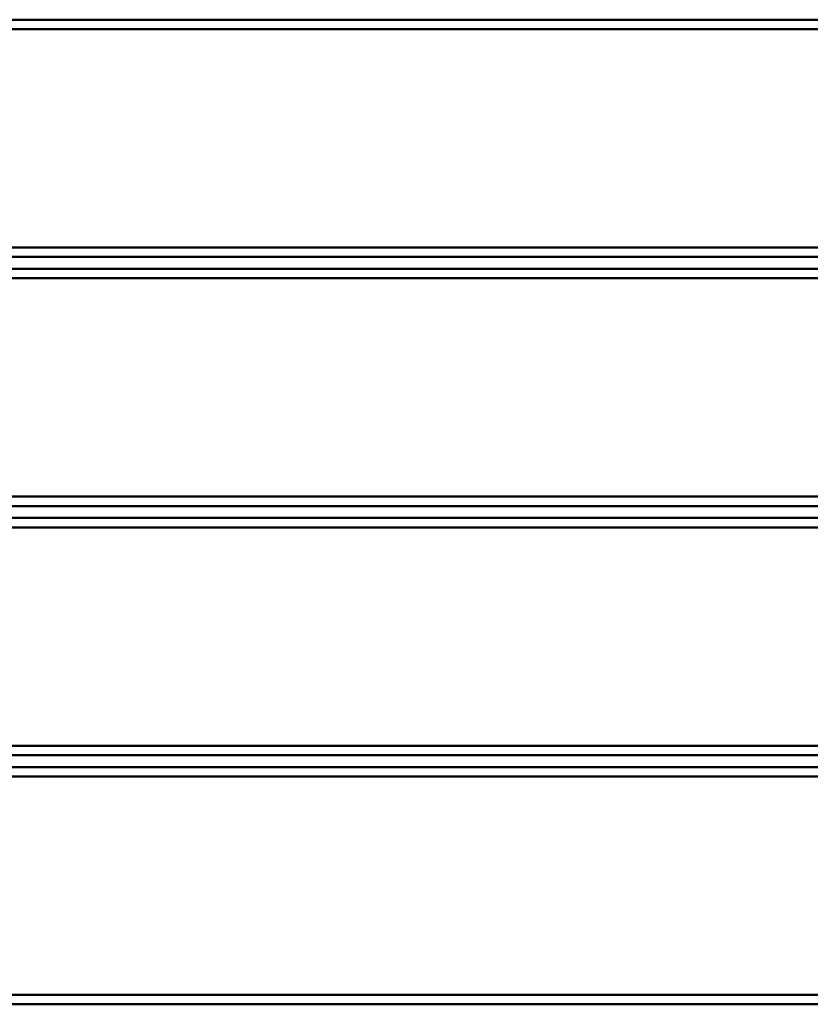
# Paper-space layout 'Лист1' of a CAD drawing. Units: millimetres. Extents: x -6939 to 7015, y -8057 to 5047.
# Drawn here: x -3346 to -3013, y -6043 to -5628 of the extents above; entities that cross this region are included whole.
import ezdxf

# ---------------------------------------------------------------- set-up
doc = ezdxf.new("R2010")
doc.units = ezdxf.units.MM

psp = doc.layouts.new('Лист1')

# ---------------------------------------------------------------- linework, layer by layer
at = {"color": 7, "linetype": 'Continuous', "lineweight": 50}
for p, q in [((-3548.48, -5628.17), (-2229.05, -5628.17)), ((-2229.05, -5728.17), (-3548.48, -5728.17)), ((-3548.48, -5733.17), (-2229.05, -5733.17)), ((-2229.05, -5833.17), (-3548.48, -5833.17)), ((-3548.48, -5838.17), (-2229.05, -5838.17)), ((-2229.05, -5938.17), (-3548.48, -5938.17)), ((-3548.48, -5943.17), (-2229.05, -5943.17)), ((-2229.05, -6043.17), (-3548.48, -6043.17))]:
    psp.add_line(p, q, dxfattribs=at)
at = {"color": 8, "linetype": 'Continuous', "lineweight": 50}
for p, q in [((-2227.81, -5632.17), (-3548.48, -5632.17)), ((-3548.48, -5724.17), (-2227.81, -5724.17)), ((-2227.81, -5737.17), (-3548.48, -5737.17)), ((-3548.48, -5829.17), (-2227.81, -5829.17)), ((-2227.81, -5842.17), (-3548.48, -5842.17)), ((-3548.48, -5934.17), (-2227.81, -5934.17)), ((-2227.81, -5947.17), (-3548.48, -5947.17)), ((-3548.48, -6039.17), (-2227.81, -6039.17))]:
    psp.add_line(p, q, dxfattribs=at)

doc.saveas('drawing.dxf')
